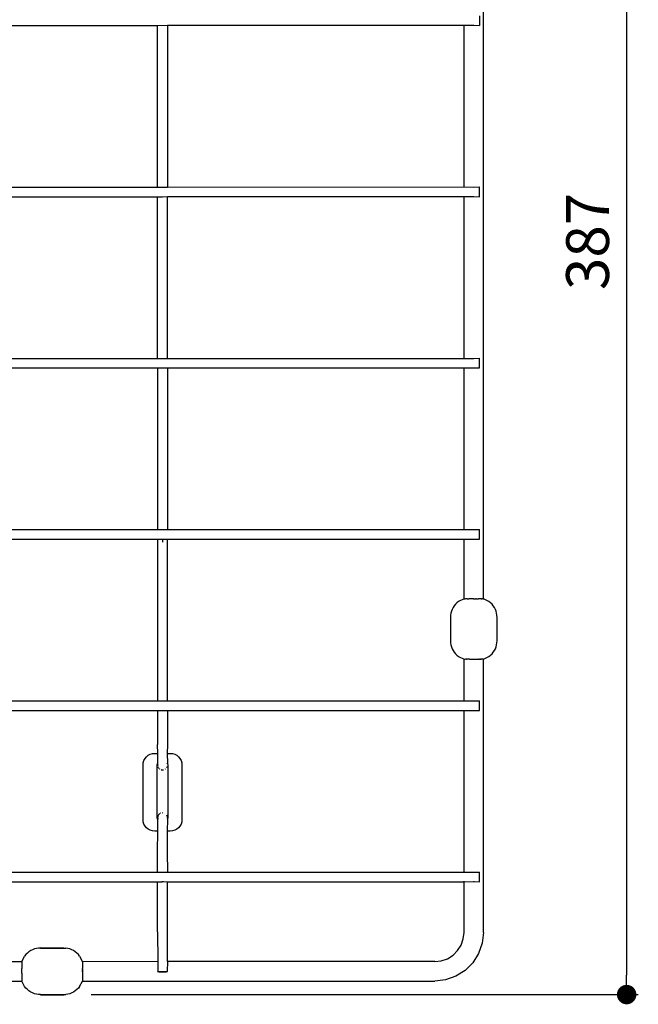
# Model space of a CAD drawing. Units: millimetres. Extents: x 168 to 967, y 144 to 727.
# Drawn here: x 638 to 797, y 144 to 397 of the extents above; entities that cross this region are included whole.
import ezdxf

# ---------------------------------------------------------------- set-up
doc = ezdxf.new("R2010")
doc.units = ezdxf.units.MM
doc.layers.add('COTA', color=1, linetype='Continuous')
doc.layers.add('RUBINETTOS', color=2, linetype='Continuous')
doc.styles.get("Standard").update_dxf_attribs({"font": 'arial.ttf'})
doc.dimstyles.new('Milímetros', dxfattribs={"dimtxt": 11, "dimasz": 5, "dimexe": 3, "dimexo": 10, "dimgap": 3, "dimtad": 1, "dimtxsty": 'Standard', "dimblk": 'DOT', "dimcen": 2.5, "dimadec": 0, "dimazin": 0, "dimtfac": 1, "dimtmove": 0, "dimatfit": 3, "dimldrblk": 'DOT', "dimfxl": 0, "dimarcsym": 0})

# ---------------------------------------------------------------- blocks, each defined once
blk = doc.blocks.new('_Dot')
at = {"color": 0, "linetype": 'ByBlock', "lineweight": -2}
blk.add_line((-0.5, 0), (-1, 0), dxfattribs=at)
at = {"color": 0, "linetype": 'ByBlock', "const_width": 0.5}
blk.add_lwpolyline([(-0.25, 0, 1), (0.25, 0, 1)], format="xyb", close=True, dxfattribs=at)
blk = doc.blocks.new('*D217')
at = {"layer": 'COTA', "color": 0, "lineweight": -2}
for p, q in [((659.06, 533.06), (797.27, 533.06)), ((794.27, 528.06), (794.27, 151.1)), ((656.6, 146.1), (797.27, 146.1))]:
    blk.add_line(p, q, dxfattribs=at)
at = {"layer": 'Defpoints', "color": 0}
for p in [(649.06, 533.06), (646.6, 146.1), (794.27, 146.1)]:
    blk.add_point(p, dxfattribs=at)
at = {"layer": 'COTA', "color": 0, "lineweight": -2, "xscale": 5, "yscale": 5, "zscale": 5}
for p, rotation in [((794.27, 533.06), 90), ((794.27, 146.1), 270)]:
    blk.add_blockref('_Dot', p, dxfattribs=dict(at, rotation=rotation))
at = {"layer": 'COTA', "color": 0, "insert": (785.65, 339.58), "char_height": 11, "attachment_point": 5, "rotation": 90}
blk.add_mtext('387', dxfattribs=at)

msp = doc.modelspace()

# ---------------------------------------------------------------- linework, layer by layer
at = {"layer": 'RUBINETTOS'}
for p, q in [((757.47, 247.772), (757.437, 411.376)), ((756.466, 397.565), (756.466, 395.065)), ((596.166, 395.107), (673.723, 395.065)), ((673.723, 395.065), (673.723, 395.107)), ((673.723, 395.065), (676.217, 395.107)), ((673.723, 353.522), (673.723, 395.065)), ((676.217, 395.107), (752.47, 395.107)), ((676.217, 395.107), (676.217, 353.522)), ((752.47, 395.107), (754.97, 395.107)), ((752.47, 353.565), (752.47, 395.107)), ((754.97, 395.107), (756.466, 395.065)), ((596.166, 353.522), (673.723, 353.522)), ((673.723, 353.522), (674.91, 353.522)), ((674.91, 353.522), (674.97, 353.522)), ((674.97, 353.522), (676.217, 353.522)), ((676.217, 353.522), (752.47, 353.565)), ((752.47, 353.522), (752.47, 353.565)), ((752.47, 353.565), (754.97, 353.522)), ((754.97, 353.522), (756.47, 353.565)), ((756.47, 351.065), (756.47, 353.565)), ((596.166, 351.065), (673.723, 351.065)), ((673.723, 351.107), (673.723, 351.065)), ((673.723, 351.065), (674.905, 351.065)), ((673.723, 309.502), (673.723, 351.065)), ((674.905, 351.107), (674.905, 351.065)), ((674.905, 351.065), (674.97, 351.065)), ((674.97, 351.107), (674.97, 351.065)), ((674.97, 351.065), (676.217, 351.107)), ((676.217, 351.107), (752.47, 351.107)), ((676.217, 309.503), (676.217, 351.107)), ((752.47, 351.107), (754.97, 351.107)), ((752.47, 309.521), (752.47, 351.107)), ((754.97, 351.107), (756.47, 351.065)), ((596.166, 309.522), (673.723, 309.502)), ((673.723, 309.502), (674.97, 309.503)), ((674.97, 309.503), (676.217, 309.503)), ((676.217, 309.503), (752.47, 309.521)), ((752.47, 309.521), (754.97, 309.522)), ((754.97, 309.522), (756.47, 309.565)), ((756.47, 307.065), (756.47, 309.565)), ((596.166, 307.065), (673.723, 307.107)), ((673.723, 307.232), (673.723, 307.107)), ((673.723, 307.107), (674.97, 307.107)), ((673.723, 307.065), (673.723, 265.565)), ((674.97, 307.232), (674.97, 307.107)), ((674.97, 307.107), (676.217, 307.101)), ((676.217, 307.232), (676.217, 307.101)), ((676.217, 307.101), (752.47, 307.065)), ((676.217, 307.065), (676.217, 265.565)), ((752.47, 307.107), (752.47, 307.232)), ((752.47, 307.065), (754.97, 307.107)), ((752.47, 265.565), (752.47, 307.065)), ((754.97, 307.232), (754.97, 307.107)), ((754.97, 307.107), (756.47, 307.065)), ((596.166, 265.565), (673.723, 265.565)), ((596.166, 263.065), (673.723, 263.107)), ((673.723, 265.565), (673.723, 265.397)), ((673.723, 265.565), (674.92, 265.565)), ((673.723, 263.107), (674.97, 263.065)), ((673.723, 263.107), (673.723, 221.522)), ((674.92, 265.565), (674.923, 265.397)), ((674.92, 265.565), (674.97, 265.565)), ((674.97, 265.565), (674.97, 265.397)), ((674.97, 265.565), (676.217, 265.565)), ((674.97, 263.107), (674.97, 263.065)), ((674.97, 263.065), (674.97, 262.322)), ((674.97, 263.065), (676.217, 263.065)), ((676.217, 265.565), (676.217, 265.397)), ((676.217, 265.565), (752.47, 265.565)), ((676.217, 263.107), (676.217, 263.065)), ((676.217, 263.065), (752.47, 263.107)), ((676.217, 221.522), (676.217, 263.065)), ((752.47, 265.396), (752.47, 265.565)), ((752.47, 265.565), (754.97, 265.565)), ((752.47, 263.107), (754.97, 263.065)), ((752.471, 247.772), (752.47, 263.107)), ((754.97, 265.565), (754.97, 265.397)), ((754.97, 265.565), (756.47, 265.565)), ((754.97, 263.107), (754.97, 263.065)), ((754.97, 263.065), (756.47, 263.065)), ((756.47, 263.065), (756.47, 265.565)), ((749.651, 245.52), (749.41, 245.051)), ((749.94, 245.961), (749.651, 245.52)), ((750.274, 246.369), (749.94, 245.961)), ((750.649, 246.739), (750.274, 246.369)), ((751.061, 247.068), (750.649, 246.739)), ((752.471, 247.772), (751.061, 247.068)), ((752.471, 247.772), (752.745, 247.772)), ((752.805, 247.771), (752.745, 247.772)), ((753.14, 247.772), (752.844, 247.772)), ((753.203, 247.771), (753.14, 247.772)), ((753.267, 247.772), (753.203, 247.771)), ((753.267, 247.772), (753.683, 247.772)), ((753.892, 247.772), (753.72, 247.772)), ((754.987, 247.772), (753.892, 247.772)), ((754.97, 247.654), (754.97, 247.588)), ((755.046, 247.772), (755.517, 247.772)), ((755.617, 247.771), (755.517, 247.772)), ((755.701, 247.772), (755.617, 247.771)), ((755.701, 247.772), (756.182, 247.772)), ((756.385, 247.772), (756.22, 247.772)), ((756.613, 247.772), (756.385, 247.772)), ((756.738, 247.772), (756.613, 247.772)), ((756.908, 247.772), (756.738, 247.772)), ((756.908, 247.772), (757.05, 247.772)), ((757.135, 247.771), (757.05, 247.772)), ((757.385, 247.772), (757.164, 247.772)), ((757.47, 247.772), (757.416, 247.772)), ((757.47, 247.582), (757.47, 247.772)), ((758.88, 247.068), (757.47, 247.772)), ((759.292, 246.739), (758.88, 247.068)), ((759.667, 246.369), (759.292, 246.739)), ((760.001, 245.961), (759.667, 246.369)), ((760.29, 245.52), (760.001, 245.961)), ((760.531, 245.051), (760.29, 245.52)), ((748.999, 243.529), (748.971, 243.003)), ((748.971, 243.003), (748.971, 237.003)), ((749.082, 244.05), (748.999, 243.529)), ((749.22, 244.559), (749.082, 244.05)), ((749.41, 245.051), (749.22, 244.559)), ((760.721, 244.559), (760.531, 245.051)), ((760.858, 244.05), (760.721, 244.559)), ((760.942, 243.529), (760.858, 244.05)), ((760.969, 243.003), (760.942, 243.529)), ((760.969, 237.003), (760.969, 243.003)), ((748.971, 237.003), (748.999, 236.476)), ((748.999, 236.476), (749.082, 235.955)), ((749.082, 235.955), (749.22, 235.446)), ((749.22, 235.446), (749.41, 234.955)), ((760.531, 234.955), (760.721, 235.446)), ((760.721, 235.446), (760.858, 235.955)), ((760.858, 235.955), (760.942, 236.476)), ((760.942, 236.476), (760.969, 237.003)), ((749.41, 234.955), (749.651, 234.486)), ((749.651, 234.486), (749.94, 234.045)), ((749.94, 234.045), (750.274, 233.636)), ((750.274, 233.636), (750.649, 233.266)), ((750.649, 233.266), (751.061, 232.937)), ((751.061, 232.937), (752.471, 232.233)), ((757.47, 232.233), (758.88, 232.937)), ((758.88, 232.937), (759.292, 233.266)), ((759.292, 233.266), (759.667, 233.636)), ((759.667, 233.636), (760.001, 234.045)), ((760.001, 234.045), (760.29, 234.486)), ((760.29, 234.486), (760.531, 234.955)), ((752.47, 221.565), (752.471, 232.233)), ((752.471, 232.233), (752.729, 232.233)), ((752.729, 232.233), (752.805, 232.234)), ((753.131, 232.233), (752.844, 232.233)), ((753.131, 232.233), (753.203, 232.234)), ((753.267, 232.233), (753.203, 232.234)), ((753.686, 232.233), (753.267, 232.233)), ((753.892, 232.233), (753.72, 232.234)), ((753.892, 232.233), (754.97, 232.233)), ((754.97, 232.285), (754.97, 232.233)), ((755.046, 232.233), (756.182, 232.233)), ((756.383, 232.233), (756.22, 232.234)), ((756.383, 232.233), (756.636, 232.233)), ((756.738, 232.234), (756.636, 232.233)), ((756.738, 232.234), (756.908, 232.233)), ((757.135, 232.233), (756.908, 232.233)), ((757.416, 232.233), (757.172, 232.233)), ((757.416, 232.233), (757.47, 232.239)), ((757.47, 162.065), (757.47, 232.239)), ((596.166, 221.522), (673.723, 221.522)), ((673.723, 221.522), (674.648, 221.522)), ((674.648, 221.522), (674.946, 221.522)), ((674.946, 221.522), (676.217, 221.522)), ((676.217, 221.522), (752.47, 221.565)), ((752.47, 221.522), (752.47, 221.565)), ((752.47, 221.565), (754.97, 221.522)), ((754.97, 221.522), (756.47, 221.565)), ((756.47, 219.065), (756.47, 221.565)), ((596.166, 219.065), (673.723, 219.107)), ((673.723, 219.107), (674.648, 219.065)), ((673.723, 219.107), (673.723, 210.321)), ((674.648, 219.065), (674.648, 219.107)), ((674.648, 219.065), (674.868, 219.107)), ((674.868, 219.107), (676.217, 219.107)), ((676.217, 219.107), (752.47, 219.107)), ((676.217, 219.107), (676.217, 210.321)), ((752.47, 219.107), (754.97, 219.065)), ((752.47, 177.565), (752.47, 219.107)), ((754.97, 219.107), (754.97, 219.065)), ((754.97, 219.065), (756.47, 219.065)), ((673.772, 208.065), (673.723, 210.321)), ((676.217, 210.321), (676.204, 208.065)), ((670.849, 207.186), (671.304, 207.559)), ((671.304, 207.559), (671.822, 207.836)), ((671.822, 207.836), (672.385, 208.007)), ((672.385, 208.007), (672.97, 208.065)), ((672.97, 208.065), (673.772, 208.065)), ((673.759, 205.616), (673.772, 208.065)), ((676.204, 208.065), (676.97, 208.065)), ((676.204, 208.065), (676.218, 205.545)), ((676.97, 208.065), (677.556, 208.007)), ((677.556, 208.007), (678.118, 207.836)), ((678.118, 207.836), (678.637, 207.559)), ((678.637, 207.559), (679.092, 207.186)), ((669.97, 205.065), (670.028, 205.65)), ((669.97, 191.065), (669.97, 205.065)), ((670.028, 205.65), (670.199, 206.213)), ((670.199, 206.213), (670.476, 206.731)), ((670.476, 206.731), (670.849, 207.186)), ((673.624, 205.065), (673.69, 205.481)), ((673.624, 191.565), (673.624, 205.065)), ((673.69, 205.481), (673.759, 205.616)), ((673.72, 205.065), (673.69, 205.481)), ((673.759, 205.357), (673.72, 205.065)), ((673.72, 205.065), (673.759, 204.773)), ((676.16, 205.41), (676.16, 205.444)), ((676.218, 205.545), (676.251, 205.481)), ((676.251, 205.481), (676.317, 205.065)), ((676.317, 205.065), (676.317, 191.565)), ((679.092, 207.186), (679.465, 206.731)), ((679.465, 206.731), (679.742, 206.213)), ((679.742, 206.213), (679.913, 205.65)), ((679.913, 205.65), (679.97, 205.065)), ((679.97, 205.065), (679.97, 191.065)), ((673.8, 204.642), (673.879, 204.455)), ((673.879, 204.455), (673.93, 204.373)), ((674.094, 204.188), (673.998, 204.304)), ((674.009, 204.281), (674.094, 204.188)), ((674.218, 204.069), (674.245, 204.046)), ((674.245, 204.046), (674.318, 204.006)), ((674.587, 203.879), (674.71, 203.845)), ((674.648, 203.862), (674.588, 203.834)), ((674.648, 203.862), (674.683, 203.815)), ((674.71, 203.845), (674.709, 203.815)), ((674.709, 203.815), (675.186, 203.815)), ((675.753, 204.103), (675.648, 204.028)), ((675.753, 204.103), (675.674, 204.032)), ((676.092, 204.546), (676.033, 204.42)), ((676.139, 204.621), (676.092, 204.546)), ((676.16, 204.683), (676.139, 204.621)), ((673.981, 192.311), (674.002, 192.353)), ((674.061, 192.422), (674.002, 192.353)), ((674.096, 192.452), (674.061, 192.422)), ((674.277, 192.605), (674.188, 192.529)), ((674.545, 192.737), (674.455, 192.697)), ((674.85, 192.815), (674.89, 192.812)), ((674.85, 192.815), (674.97, 192.815)), ((674.85, 192.814), (674.89, 192.812)), ((674.85, 192.806), (674.89, 192.812)), ((674.89, 192.812), (674.97, 192.815)), ((674.97, 192.815), (674.89, 192.812)), ((670.028, 190.479), (669.97, 191.065)), ((670.199, 189.917), (670.028, 190.479)), ((670.476, 189.398), (670.199, 189.917)), ((673.69, 191.149), (673.624, 191.565)), ((673.761, 191.009), (673.69, 191.149)), ((673.724, 191.648), (673.72, 191.565)), ((673.724, 191.648), (673.72, 191.559)), ((673.72, 191.565), (673.725, 191.481)), ((673.72, 191.559), (673.725, 191.481)), ((673.743, 191.711), (673.724, 191.648)), ((673.724, 191.648), (673.726, 191.688)), ((673.726, 191.688), (673.724, 191.648)), ((673.732, 191.416), (673.725, 191.481)), ((673.725, 191.481), (673.728, 191.426)), ((673.728, 191.426), (673.727, 191.557)), ((673.732, 191.416), (673.735, 191.371)), ((673.817, 191.127), (673.735, 191.371)), ((673.761, 191.818), (673.743, 191.711)), ((673.76, 188.065), (673.794, 190.943)), ((673.783, 191.949), (673.761, 191.856)), ((673.761, 191.818), (673.761, 191.856)), ((673.761, 191.009), (673.817, 191.127)), ((673.794, 190.943), (673.761, 191.009)), ((673.808, 192.024), (673.783, 191.949)), ((673.793, 191.155), (673.817, 191.127)), ((673.808, 192.024), (673.913, 192.211)), ((676.008, 192.233), (676.107, 192.084)), ((676.156, 191.961), (676.107, 192.084)), ((676.156, 191.961), (676.17, 191.874)), ((676.17, 191.874), (676.185, 191.83)), ((676.185, 191.83), (676.211, 191.715)), ((676.251, 191.149), (676.204, 191.057)), ((676.214, 191.688), (676.211, 191.715)), ((676.211, 191.62), (676.214, 191.688)), ((676.211, 191.62), (676.22, 191.57)), ((676.22, 191.57), (676.212, 191.511)), ((676.212, 191.511), (676.213, 191.426)), ((676.251, 191.149), (676.212, 188.065)), ((676.213, 191.426), (676.251, 191.149)), ((676.317, 191.565), (676.251, 191.149)), ((679.742, 189.917), (679.465, 189.398)), ((679.913, 190.479), (679.742, 189.917)), ((679.97, 191.065), (679.913, 190.479)), ((670.849, 188.943), (670.476, 189.398)), ((671.304, 188.57), (670.849, 188.943)), ((671.822, 188.293), (671.304, 188.57)), ((672.385, 188.122), (671.822, 188.293)), ((672.97, 188.065), (672.385, 188.122)), ((673.76, 188.065), (672.97, 188.065)), ((673.723, 182.75), (673.76, 188.065)), ((676.212, 188.065), (676.211, 182.747)), ((676.97, 188.065), (676.212, 188.065)), ((677.556, 188.122), (676.97, 188.065)), ((678.118, 188.293), (677.556, 188.122)), ((678.637, 188.57), (678.118, 188.293)), ((679.092, 188.943), (678.637, 188.57)), ((679.465, 189.398), (679.092, 188.943)), ((673.723, 177.565), (673.723, 182.75)), ((676.211, 182.747), (676.217, 177.522)), ((596.166, 177.522), (673.723, 177.565)), ((673.723, 177.522), (673.723, 177.565)), ((673.723, 177.565), (674.648, 177.522)), ((674.648, 177.522), (674.719, 177.522)), ((674.719, 177.522), (674.818, 177.522)), ((674.818, 177.522), (674.97, 177.522)), ((674.97, 177.565), (674.97, 177.522)), ((674.97, 177.522), (675.186, 177.522)), ((675.186, 177.522), (676.217, 177.522)), ((676.217, 177.522), (752.47, 177.565)), ((752.47, 177.522), (752.47, 177.565)), ((752.47, 177.565), (754.97, 177.565)), ((754.97, 177.565), (756.47, 177.565)), ((754.97, 177.565), (754.97, 177.522)), ((756.47, 175.065), (756.47, 177.565)), ((596.166, 175.065), (673.723, 175.065)), ((673.723, 175.065), (674.648, 175.065)), ((673.723, 162.228), (673.723, 175.065)), ((674.648, 175.065), (674.675, 175.065)), ((674.675, 175.065), (674.753, 175.065)), ((674.753, 175.065), (674.803, 175.065)), ((674.803, 175.065), (674.884, 175.107)), ((674.884, 175.107), (674.97, 175.107)), ((674.97, 175.107), (675.074, 175.065)), ((675.074, 175.065), (675.186, 175.107)), ((675.186, 175.107), (676.217, 175.101)), ((676.217, 175.101), (752.47, 175.065)), ((676.218, 154.565), (676.217, 175.065)), ((752.47, 175.107), (752.47, 175.232)), ((752.47, 175.065), (754.97, 175.107)), ((752.47, 162.065), (752.47, 175.065)), ((754.97, 175.232), (754.97, 175.107)), ((754.97, 175.107), (756.47, 175.065)), ((673.723, 162.228), (673.762, 154.565)), ((752.282, 160.396), (752.47, 162.065)), ((757.47, 162.065), (757.157, 159.283)), ((751.728, 158.811), (752.282, 160.396)), ((640.646, 157.095), (640.238, 156.761)), ((641.087, 157.384), (640.646, 157.095)), ((641.556, 157.625), (641.087, 157.384)), ((642.048, 157.816), (641.556, 157.625)), ((642.557, 157.953), (642.048, 157.816)), ((643.078, 158.036), (642.557, 157.953)), ((643.604, 158.064), (643.078, 158.036)), ((643.604, 158.03), (643.078, 158.002)), ((643.604, 158.064), (649.604, 158.064)), ((643.604, 158.03), (649.604, 158.03)), ((649.604, 158.064), (650.131, 158.036)), ((649.604, 158.03), (650.131, 158.002)), ((650.652, 157.953), (650.131, 158.036)), ((651.161, 157.816), (650.652, 157.953)), ((651.652, 157.625), (651.161, 157.816)), ((652.121, 157.384), (651.652, 157.625)), ((652.562, 157.095), (652.121, 157.384)), ((652.971, 156.761), (652.562, 157.095)), ((749.646, 156.201), (750.834, 157.388)), ((750.834, 157.388), (751.728, 158.811)), ((757.157, 159.283), (756.232, 156.641)), ((638.835, 154.55), (596.166, 154.565)), ((638.835, 154.55), (639.539, 155.974)), ((638.835, 154.55), (638.835, 153.342)), ((639.868, 156.386), (639.539, 155.974)), ((640.238, 156.761), (639.868, 156.386)), ((653.341, 156.386), (652.971, 156.761)), ((653.67, 155.974), (653.341, 156.386)), ((653.67, 155.974), (654.374, 154.55)), ((673.762, 154.565), (654.374, 154.55)), ((654.374, 154.55), (654.374, 153.342)), ((673.762, 154.565), (673.763, 152.599)), ((676.218, 154.565), (676.178, 151.985)), ((744.97, 154.565), (676.218, 154.565)), ((744.97, 154.565), (746.639, 154.753)), ((746.639, 154.753), (748.224, 155.307)), ((748.224, 155.307), (749.646, 156.201)), ((756.232, 156.641), (754.743, 154.271)), ((638.835, 153.315), (638.835, 152.824)), ((638.835, 152.712), (638.835, 152.824)), ((638.835, 152.685), (638.835, 152.712)), ((638.835, 152.528), (638.835, 152.685)), ((638.835, 152.528), (638.883, 152.545)), ((638.835, 152.13), (638.835, 152.528)), ((638.835, 152.01), (638.835, 152.13)), ((638.835, 151.978), (638.835, 152.01)), ((638.835, 151.597), (638.835, 151.978)), ((654.373, 152.595), (654.374, 152.627)), ((654.373, 152.595), (654.374, 152.55)), ((654.373, 152.359), (654.374, 152.44)), ((654.373, 152.359), (654.374, 152.294)), ((654.374, 153.287), (654.374, 153.315)), ((654.374, 153.315), (654.374, 153.246)), ((654.374, 153.246), (654.374, 152.808)), ((654.374, 152.712), (654.374, 152.808)), ((654.374, 152.712), (654.374, 152.675)), ((654.374, 152.627), (654.374, 152.675)), ((654.374, 152.512), (654.374, 152.55)), ((654.374, 152.512), (654.374, 152.465)), ((654.374, 152.44), (654.374, 152.465)), ((654.374, 152.294), (654.374, 152.185)), ((654.374, 152.127), (654.374, 152.185)), ((654.374, 152.127), (654.374, 152.004)), ((654.374, 151.971), (654.374, 152.004)), ((654.374, 151.971), (654.374, 151.576)), ((673.72, 151.958), (673.763, 151.985)), ((673.763, 151.931), (673.72, 151.958)), ((673.763, 152.599), (673.763, 151.985)), ((673.888, 152.01), (673.763, 151.985)), ((673.888, 151.906), (673.763, 151.931)), ((673.888, 152.01), (674.086, 152.031)), ((674.086, 151.885), (673.888, 151.906)), ((674.086, 152.031), (674.345, 152.047)), ((674.345, 151.868), (674.086, 151.885)), ((674.345, 152.047), (674.647, 152.058)), ((674.548, 151.861), (674.345, 151.868)), ((674.647, 151.858), (674.548, 151.861)), ((674.647, 152.058), (674.851, 152.06)), ((674.755, 151.857), (674.647, 151.858)), ((674.755, 151.911), (674.755, 151.857)), ((674.76, 151.911), (674.755, 151.857)), ((674.944, 151.892), (674.755, 151.857)), ((674.851, 152.06), (674.97, 152.061)), ((674.944, 151.892), (674.97, 151.854)), ((674.97, 152.061), (675.185, 152.059)), ((674.987, 151.888), (674.97, 151.854)), ((675.09, 151.856), (674.97, 151.854)), ((675.071, 151.88), (675.09, 151.856)), ((675.293, 151.858), (675.09, 151.856)), ((675.185, 152.059), (675.254, 152.058)), ((675.254, 152.058), (675.293, 152.058)), ((675.293, 152.058), (675.595, 152.047)), ((675.595, 151.868), (675.293, 151.858)), ((675.595, 152.047), (675.854, 152.031)), ((675.854, 151.885), (675.595, 151.868)), ((675.854, 152.031), (676.061, 152.008)), ((676.053, 151.906), (675.854, 151.885)), ((676.178, 151.931), (676.053, 151.906)), ((676.061, 152.008), (676.178, 151.985)), ((676.178, 151.985), (676.22, 151.958)), ((676.22, 151.958), (676.178, 151.931)), ((752.764, 152.292), (750.394, 150.803)), ((754.743, 154.271), (752.764, 152.292)), ((492.47, 149.579), (638.835, 149.573)), ((638.835, 151.597), (638.932, 151.597)), ((638.835, 151.597), (638.835, 149.573)), ((639.539, 148.155), (638.835, 149.573)), ((653.67, 148.155), (654.374, 149.573)), ((654.374, 151.576), (654.374, 149.573)), ((654.374, 149.573), (744.97, 149.565)), ((747.752, 149.878), (744.97, 149.565)), ((750.394, 150.803), (747.752, 149.878)), ((639.868, 147.743), (639.539, 148.155)), ((640.238, 147.368), (639.868, 147.743)), ((640.646, 147.034), (640.238, 147.368)), ((641.087, 146.745), (640.646, 147.034)), ((641.556, 146.504), (641.087, 146.745)), ((652.121, 146.745), (651.652, 146.504)), ((652.562, 147.034), (652.121, 146.745)), ((652.971, 147.368), (652.562, 147.034)), ((653.341, 147.743), (652.971, 147.368)), ((653.67, 148.155), (653.341, 147.743)), ((642.048, 146.313), (641.556, 146.504)), ((642.557, 146.176), (642.048, 146.313)), ((643.078, 146.093), (642.557, 146.176)), ((643.604, 146.098), (643.078, 146.127)), ((643.604, 146.065), (643.078, 146.093)), ((643.604, 146.098), (649.604, 146.098)), ((643.604, 146.065), (649.604, 146.065)), ((649.604, 146.098), (650.131, 146.127)), ((649.604, 146.065), (650.131, 146.093)), ((650.652, 146.176), (650.131, 146.093)), ((651.161, 146.313), (650.652, 146.176)), ((651.652, 146.504), (651.161, 146.313))]:
    msp.add_line(p, q, dxfattribs=at)

# ---------------------------------------------------------------- dimensions: what is measured, and where the dimension line sits
at = {"layer": 'COTA'}
dim = msp.add_linear_dim(base=(794.272, 146.098), p1=(649.063, 533.061), p2=(646.604, 146.098), angle=90, text='387', dimstyle='Milímetros', dxfattribs=at)
dim.commit()
dim.dimension.update_dxf_attribs({"geometry": '*D217', "text_midpoint": (785.652, 339.58)})

doc.saveas('drawing.dxf')
